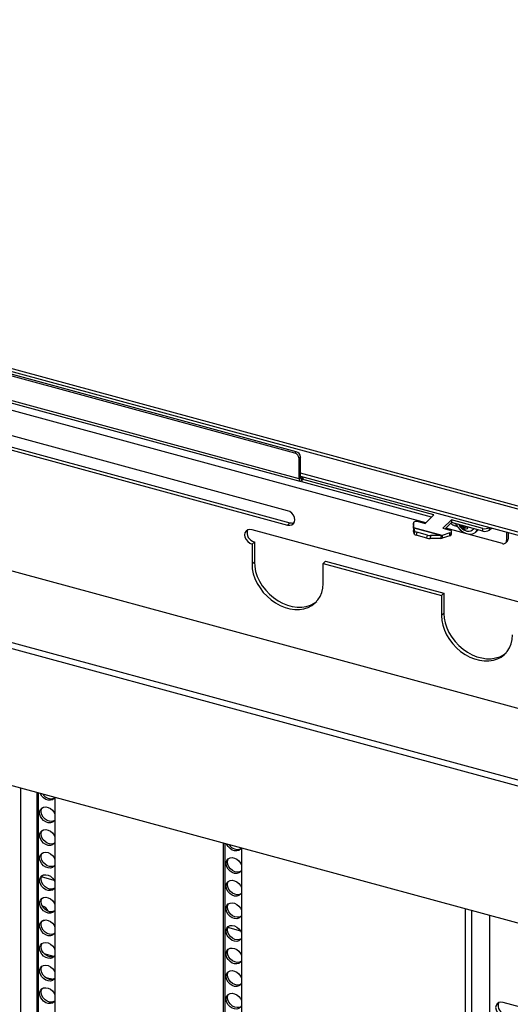
# Model space of a CAD drawing. Units: inches. Extents: x 5 to 165, y 3 to 218.
# Drawn here: x 145 to 151, y 90 to 101 of the extents above; entities that cross this region are included whole.
import ezdxf

# ---------------------------------------------------------------- set-up
doc = ezdxf.new("R2010")
doc.units = ezdxf.units.IN
doc.header["$MEASUREMENT"] = 0

msp = doc.modelspace()

# ---------------------------------------------------------------- linework, layer by layer
at = {"color": 7, "linetype": 'Continuous', "lineweight": 25, "ltscale": 10}
for p, q in [((161.691, 92.505), (124.803, 102.53)), ((161.719, 92.532), (124.83, 102.557)), ((160.29, 90.559), (121.681, 101.052)), ((159.595, 89.841), (120.99, 100.333)), ((159.62, 89.905), (121.011, 100.398)), ((149.528, 95.36), (136.494, 98.902)), ((147.999, 96.173), (138.149, 98.85)), ((148.017, 96.19), (138.166, 98.867)), ((148.049, 95.872), (138.099, 98.576)), ((138.111, 98.548), (148.06, 95.844)), ((158.257, 88.606), (122.328, 98.371)), ((147.915, 95.501), (139.071, 97.905)), ((143.908, 96.423), (147.915, 95.334)), ((143.935, 96.45), (147.942, 95.361)), ((147.999, 96.173), (148.017, 96.19)), ((148.066, 96.128), (148.049, 96.111)), ((148.049, 95.872), (148.049, 96.111)), ((148.066, 95.889), (148.066, 96.128)), ((148.066, 95.889), (148.049, 95.872)), ((148.066, 95.905), (162.059, 92.102)), ((148.084, 95.89), (148.075, 95.882)), ((148.075, 95.882), (148.075, 95.85)), ((148.083, 95.857), (148.075, 95.85)), ((148.083, 95.869), (148.1, 95.886)), ((149.621, 95.451), (148.083, 95.869)), ((148.083, 95.869), (148.083, 95.837)), ((148.1, 95.886), (148.084, 95.89)), ((148.084, 95.89), (148.084, 95.87)), ((149.595, 95.426), (148.083, 95.837)), ((149.521, 95.353), (149.621, 95.451)), ((149.828, 95.394), (149.728, 95.296)), ((150.193, 95.295), (149.828, 95.394)), ((149.828, 95.394), (149.828, 95.362)), ((151.387, 94.223), (147.501, 95.279)), ((147.942, 95.361), (147.915, 95.334)), ((149.385, 95.358), (149.385, 95.326)), ((149.389, 95.3), (149.385, 95.357)), ((149.385, 95.357), (149.385, 95.325)), ((149.385, 95.325), (149.385, 95.326)), ((149.389, 95.268), (149.385, 95.325)), ((149.387, 95.261), (149.393, 95.296)), ((149.718, 95.211), (149.389, 95.3)), ((149.389, 95.3), (149.393, 95.296)), ((149.389, 95.283), (149.389, 95.3)), ((149.389, 95.283), (149.389, 95.274)), ((149.402, 95.261), (149.393, 95.296)), ((149.708, 95.211), (149.393, 95.296)), ((149.44, 95.375), (149.521, 95.353)), ((149.728, 95.296), (149.809, 95.274)), ((149.828, 95.362), (149.754, 95.289)), ((150.422, 95.117), (149.761, 95.296)), ((150.193, 95.263), (149.828, 95.362)), ((149.876, 95.324), (149.897, 95.318)), ((149.944, 95.329), (149.944, 95.331)), ((149.946, 95.33), (149.944, 95.329)), ((149.978, 95.3), (149.944, 95.329)), ((149.996, 95.317), (149.978, 95.3)), ((150.013, 95.31), (149.978, 95.3)), ((150.013, 95.312), (150.013, 95.31)), ((150.081, 95.281), (150.087, 95.287)), ((150.087, 95.287), (150.091, 95.291)), ((150.117, 95.256), (150.131, 95.27)), ((150.131, 95.27), (150.139, 95.278)), ((150.193, 95.263), (150.193, 95.295)), ((150.269, 95.275), (150.294, 95.299)), ((149.396, 95.225), (149.387, 95.261)), ((149.396, 95.225), (149.402, 95.261)), ((149.423, 95.25), (149.417, 95.214)), ((149.541, 95.181), (149.417, 95.214)), ((149.547, 95.216), (149.423, 95.25)), ((149.541, 95.181), (149.547, 95.216)), ((149.584, 95.211), (149.578, 95.175)), ((149.702, 95.175), (149.578, 95.175)), ((149.708, 95.211), (149.584, 95.211)), ((149.708, 95.211), (149.702, 95.175)), ((149.702, 95.175), (149.718, 95.179)), ((149.708, 95.211), (149.718, 95.211)), ((149.811, 95.241), (149.718, 95.211)), ((149.718, 95.211), (149.718, 95.179)), ((149.811, 95.209), (149.718, 95.179)), ((149.811, 95.209), (149.811, 95.241)), ((149.829, 95.225), (149.829, 95.257)), ((150.472, 95.251), (150.472, 95.151)), ((150.472, 95.151), (150.489, 95.168)), ((150.489, 95.246), (150.489, 95.168)), ((147.528, 95.139), (147.501, 95.112)), ((147.501, 95.112), (147.501, 94.877)), ((147.528, 95.139), (147.528, 94.904)), ((150.461, 95.125), (150.479, 95.141)), ((147.528, 94.904), (147.501, 94.877)), ((148.357, 94.913), (148.33, 94.886)), ((148.33, 94.652), (148.33, 94.886)), ((148.33, 94.886), (149.712, 94.511)), ((148.357, 94.913), (149.739, 94.538)), ((149.739, 94.538), (149.712, 94.511)), ((149.712, 94.511), (149.712, 94.277)), ((149.739, 94.538), (149.739, 94.303)), ((149.739, 94.303), (149.712, 94.277)), ((144.993, 73.003), (144.993, 92.211)), ((145.01, 73.02), (145.01, 92.206)), ((145.2, 92.155), (145.2, 72.946)), ((147.169, 72.411), (147.169, 91.62)), ((147.186, 72.428), (147.186, 91.615)), ((147.376, 91.563), (147.376, 72.355)), ((145.192, 91.185), (145.043, 91.226)), ((150.273, 90.776), (150.273, 86.392)), ((147.369, 90.594), (147.219, 90.635)), ((153.537, 88.918), (150.43, 89.762))]:
    msp.add_line(p, q, dxfattribs=at)
at = {"color": 8, "linetype": 'Continuous', "lineweight": 25, "ltscale": 10}
for p, q in [((162.043, 92.142), (148.066, 95.94)), ((148.075, 95.882), (148.067, 95.884)), ((149.887, 95.335), (149.876, 95.324)), ((150.269, 95.306), (150.269, 95.275)), ((144.804, 72.746), (144.804, 92.262)), ((149.988, 90.854), (149.988, 71.337)), ((150.063, 90.833), (150.063, 71.932)), ((145.188, 90.299), (145.074, 90.33)), ((145.084, 90.058), (145.179, 90.032))]:
    msp.add_line(p, q, dxfattribs=at)
at = {"color": 7, "linetype": 'Continuous', "lineweight": 25, "ltscale": 10, "flags": 128}
for points in [[(148.049, 95.872), (148.05, 95.863), (148.051, 95.856), (148.053, 95.85), (148.057, 95.846), (148.061, 95.844), (148.065, 95.844), (148.07, 95.846), (148.075, 95.85)], [(148.066, 95.889), (148.067, 95.886), (148.067, 95.884), (148.068, 95.882), (148.069, 95.88), (148.07, 95.88), (148.072, 95.88), (148.073, 95.88), (148.075, 95.882)], [(147.915, 95.334), (147.942, 95.331), (147.966, 95.336), (147.985, 95.35), (147.997, 95.37), (148.002, 95.394), (147.997, 95.421), (147.985, 95.448), (147.966, 95.472), (147.942, 95.49), (147.915, 95.501)], [(147.501, 95.279), (147.474, 95.282), (147.45, 95.277), (147.431, 95.264), (147.418, 95.244), (147.414, 95.219), (147.418, 95.192), (147.431, 95.165), (147.45, 95.142), (147.474, 95.123), (147.501, 95.112)], [(149.44, 95.375), (149.431, 95.376), (149.421, 95.377), (149.411, 95.376), (149.403, 95.374), (149.395, 95.371), (149.389, 95.367), (149.386, 95.362), (149.385, 95.357)], [(149.811, 95.241), (149.819, 95.244), (149.824, 95.248), (149.828, 95.253), (149.829, 95.258), (149.827, 95.263), (149.823, 95.268), (149.817, 95.272), (149.809, 95.274)], [(149.862, 95.353), (149.864, 95.352), (149.883, 95.344)], [(149.881, 95.348), (149.886, 95.339), (149.904, 95.307), (149.929, 95.279), (149.959, 95.256), (149.991, 95.239), (150.025, 95.23), (150.057, 95.229), (150.086, 95.236), (150.111, 95.251), (150.13, 95.272), (150.134, 95.279)], [(149.932, 95.334), (149.932, 95.333), (149.943, 95.314), (149.959, 95.299), (149.978, 95.29), (149.998, 95.289), (150.014, 95.295), (150.025, 95.308), (150.025, 95.309)], [(147.501, 94.877), (147.504, 94.822), (147.516, 94.765), (147.535, 94.708), (147.561, 94.652), (147.594, 94.599), (147.632, 94.548), (147.676, 94.502), (147.724, 94.46), (147.776, 94.424), (147.831, 94.394), (147.887, 94.372), (147.943, 94.356), (147.999, 94.348), (148.054, 94.348), (148.106, 94.356), (148.154, 94.372), (148.198, 94.394), (148.237, 94.424), (148.269, 94.46), (148.295, 94.501), (148.314, 94.548), (148.326, 94.598), (148.33, 94.652)], [(147.528, 94.904), (147.532, 94.848), (147.543, 94.792), (147.562, 94.735), (147.588, 94.679), (147.621, 94.625), (147.66, 94.575), (147.703, 94.528), (147.752, 94.487), (147.804, 94.451), (147.858, 94.421), (147.914, 94.398), (147.971, 94.383), (148.027, 94.375), (148.081, 94.375), (148.133, 94.383), (148.182, 94.398), (148.225, 94.421), (148.256, 94.443)], [(149.712, 94.277), (149.715, 94.221), (149.727, 94.164), (149.746, 94.107), (149.772, 94.051), (149.805, 93.998), (149.843, 93.947), (149.887, 93.901), (149.935, 93.859), (149.987, 93.823), (150.042, 93.793), (150.098, 93.771), (150.154, 93.755), (150.211, 93.748), (150.265, 93.748), (150.317, 93.755), (150.365, 93.771), (150.409, 93.793), (150.448, 93.823), (150.48, 93.859), (150.506, 93.9), (150.525, 93.947), (150.537, 93.998), (150.541, 94.051)], [(149.739, 94.303), (149.743, 94.247), (149.754, 94.191), (149.773, 94.134), (149.799, 94.078), (149.832, 94.024), (149.871, 93.974), (149.914, 93.927), (149.963, 93.886), (150.015, 93.85), (150.069, 93.82), (150.125, 93.797), (150.182, 93.782), (150.238, 93.774), (150.292, 93.774), (150.344, 93.782), (150.393, 93.797), (150.436, 93.82), (150.467, 93.842)], [(145.199, 92.155), (145.19, 92.143), (145.172, 92.128), (145.148, 92.121), (145.121, 92.123), (145.093, 92.132), (145.068, 92.149), (145.046, 92.171), (145.031, 92.198), (145.029, 92.201)], [(145.2, 91.895), (145.19, 91.879), (145.172, 91.865), (145.148, 91.858), (145.121, 91.859), (145.093, 91.868), (145.068, 91.885), (145.046, 91.908), (145.031, 91.934), (145.022, 91.962), (145.022, 91.989), (145.031, 92.012), (145.046, 92.03), (145.068, 92.04), (145.093, 92.043), (145.121, 92.038), (145.148, 92.025), (145.172, 92.005), (145.19, 91.98), (145.2, 91.959)], [(145.195, 91.885), (145.189, 91.882), (145.165, 91.875), (145.138, 91.876), (145.111, 91.886), (145.085, 91.902), (145.064, 91.925), (145.048, 91.951), (145.04, 91.979), (145.04, 92.006), (145.048, 92.029), (145.05, 92.033)], [(145.2, 91.631), (145.19, 91.615), (145.172, 91.601), (145.148, 91.594), (145.121, 91.595), (145.093, 91.605), (145.068, 91.622), (145.046, 91.644), (145.031, 91.67), (145.022, 91.698), (145.022, 91.725), (145.031, 91.748), (145.046, 91.766), (145.068, 91.777), (145.093, 91.78), (145.121, 91.774), (145.148, 91.761), (145.172, 91.741), (145.19, 91.716), (145.2, 91.695)], [(145.195, 91.621), (145.189, 91.618), (145.165, 91.611), (145.138, 91.612), (145.111, 91.622), (145.085, 91.639), (145.064, 91.661), (145.048, 91.687), (145.04, 91.715), (145.04, 91.742), (145.048, 91.765), (145.05, 91.769)], [(147.375, 91.564), (147.367, 91.551), (147.348, 91.537), (147.324, 91.53), (147.297, 91.531), (147.27, 91.541), (147.244, 91.557), (147.222, 91.58), (147.207, 91.606), (147.205, 91.61)], [(145.2, 91.367), (145.19, 91.352), (145.172, 91.337), (145.148, 91.33), (145.121, 91.332), (145.093, 91.341), (145.068, 91.358), (145.046, 91.38), (145.031, 91.407), (145.022, 91.434), (145.022, 91.461), (145.031, 91.485), (145.046, 91.502), (145.068, 91.513), (145.093, 91.516), (145.121, 91.511), (145.148, 91.497), (145.172, 91.477), (145.19, 91.453), (145.2, 91.432)], [(145.195, 91.358), (145.189, 91.354), (145.165, 91.347), (145.138, 91.349), (145.111, 91.358), (145.085, 91.375), (145.064, 91.397), (145.048, 91.424), (145.04, 91.452), (145.04, 91.478), (145.048, 91.502), (145.05, 91.505)], [(147.376, 91.303), (147.367, 91.288), (147.348, 91.273), (147.324, 91.266), (147.297, 91.268), (147.27, 91.277), (147.244, 91.294), (147.222, 91.316), (147.207, 91.343), (147.199, 91.37), (147.199, 91.397), (147.207, 91.42), (147.222, 91.438), (147.244, 91.449), (147.27, 91.452), (147.297, 91.446), (147.324, 91.433), (147.348, 91.413), (147.367, 91.389), (147.376, 91.368)], [(147.215, 91.401), (147.219, 91.426), (147.227, 91.441)], [(147.371, 91.293), (147.354, 91.286), (147.328, 91.283), (147.301, 91.288), (147.274, 91.302), (147.25, 91.321), (147.231, 91.346), (147.219, 91.373), (147.215, 91.401)], [(145.2, 91.104), (145.19, 91.088), (145.172, 91.074), (145.148, 91.067), (145.121, 91.068), (145.093, 91.078), (145.068, 91.094), (145.046, 91.117), (145.031, 91.143), (145.022, 91.171), (145.022, 91.198), (145.031, 91.221), (145.046, 91.239), (145.068, 91.25), (145.093, 91.252), (145.121, 91.247), (145.148, 91.234), (145.172, 91.214), (145.19, 91.189), (145.2, 91.168)], [(145.195, 91.094), (145.189, 91.091), (145.165, 91.084), (145.138, 91.085), (145.111, 91.095), (145.085, 91.111), (145.064, 91.134), (145.048, 91.16), (145.04, 91.188), (145.04, 91.215), (145.048, 91.238), (145.05, 91.242)], [(147.376, 91.039), (147.367, 91.024), (147.348, 91.009), (147.324, 91.003), (147.297, 91.004), (147.27, 91.013), (147.244, 91.03), (147.222, 91.053), (147.207, 91.079), (147.199, 91.107), (147.199, 91.133), (147.207, 91.157), (147.222, 91.175), (147.244, 91.185), (147.27, 91.188), (147.297, 91.183), (147.324, 91.169), (147.348, 91.15), (147.367, 91.125), (147.376, 91.104)], [(147.215, 91.137), (147.219, 91.163), (147.227, 91.178)], [(147.371, 91.03), (147.354, 91.022), (147.328, 91.019), (147.301, 91.025), (147.274, 91.038), (147.25, 91.058), (147.231, 91.082), (147.219, 91.11), (147.215, 91.137)], [(145.2, 90.84), (145.19, 90.824), (145.172, 90.81), (145.148, 90.803), (145.121, 90.804), (145.093, 90.814), (145.068, 90.831), (145.046, 90.853), (145.031, 90.879), (145.022, 90.907), (145.022, 90.934), (145.031, 90.957), (145.046, 90.975), (145.068, 90.986), (145.093, 90.989), (145.121, 90.983), (145.148, 90.97), (145.172, 90.95), (145.19, 90.925), (145.2, 90.905)], [(145.195, 90.83), (145.189, 90.827), (145.165, 90.82), (145.138, 90.821), (145.111, 90.831), (145.085, 90.848), (145.064, 90.87), (145.048, 90.896), (145.04, 90.924), (145.04, 90.951), (145.048, 90.974), (145.05, 90.978)], [(147.376, 90.776), (147.367, 90.76), (147.348, 90.746), (147.324, 90.739), (147.297, 90.74), (147.27, 90.75), (147.244, 90.766), (147.222, 90.789), (147.207, 90.815), (147.199, 90.843), (147.199, 90.87), (147.207, 90.893), (147.222, 90.911), (147.244, 90.922), (147.27, 90.925), (147.297, 90.919), (147.324, 90.906), (147.348, 90.886), (147.367, 90.861), (147.376, 90.84)], [(147.215, 90.874), (147.219, 90.899), (147.227, 90.914)], [(147.371, 90.766), (147.354, 90.758), (147.328, 90.756), (147.301, 90.761), (147.274, 90.774), (147.25, 90.794), (147.231, 90.819), (147.219, 90.846), (147.215, 90.874)], [(145.2, 90.576), (145.19, 90.561), (145.172, 90.546), (145.148, 90.539), (145.121, 90.541), (145.093, 90.55), (145.068, 90.567), (145.046, 90.59), (145.031, 90.616), (145.022, 90.644), (145.022, 90.67), (145.031, 90.694), (145.046, 90.711), (145.068, 90.722), (145.093, 90.725), (145.121, 90.72), (145.148, 90.706), (145.172, 90.686), (145.19, 90.662), (145.2, 90.641)], [(145.195, 90.567), (145.189, 90.563), (145.165, 90.556), (145.138, 90.558), (145.111, 90.567), (145.085, 90.584), (145.064, 90.607), (145.048, 90.633), (145.04, 90.661), (145.04, 90.687), (145.048, 90.711), (145.05, 90.715)], [(145.061, 90.72), (145.073, 90.72), (145.097, 90.725)], [(147.376, 90.512), (147.367, 90.497), (147.348, 90.482), (147.324, 90.475), (147.297, 90.477), (147.27, 90.486), (147.244, 90.503), (147.222, 90.525), (147.207, 90.552), (147.199, 90.579), (147.199, 90.606), (147.207, 90.629), (147.222, 90.647), (147.244, 90.658), (147.27, 90.661), (147.297, 90.655), (147.324, 90.642), (147.348, 90.622), (147.367, 90.598), (147.376, 90.577)], [(147.215, 90.61), (147.219, 90.635), (147.227, 90.65)], [(147.371, 90.502), (147.354, 90.495), (147.328, 90.492), (147.301, 90.497), (147.274, 90.511), (147.25, 90.531), (147.231, 90.555), (147.219, 90.583), (147.215, 90.61)], [(145.2, 90.313), (145.19, 90.297), (145.172, 90.283), (145.148, 90.276), (145.121, 90.277), (145.093, 90.287), (145.068, 90.303), (145.046, 90.326), (145.031, 90.352), (145.022, 90.38), (145.022, 90.407), (145.031, 90.43), (145.046, 90.448), (145.068, 90.459), (145.093, 90.461), (145.121, 90.456), (145.148, 90.443), (145.172, 90.423), (145.19, 90.398), (145.2, 90.377)], [(145.195, 90.303), (145.189, 90.3), (145.165, 90.293), (145.138, 90.294), (145.111, 90.304), (145.085, 90.32), (145.064, 90.343), (145.048, 90.369), (145.04, 90.397), (145.04, 90.424), (145.048, 90.447), (145.05, 90.451)], [(147.376, 90.249), (147.367, 90.233), (147.348, 90.218), (147.324, 90.212), (147.297, 90.213), (147.27, 90.222), (147.244, 90.239), (147.222, 90.262), (147.207, 90.288), (147.199, 90.316), (147.199, 90.342), (147.207, 90.366), (147.222, 90.384), (147.244, 90.394), (147.27, 90.397), (147.297, 90.392), (147.324, 90.379), (147.348, 90.359), (147.367, 90.334), (147.376, 90.313)], [(147.215, 90.346), (147.219, 90.372), (147.227, 90.387)], [(147.371, 90.239), (147.354, 90.231), (147.328, 90.228), (147.301, 90.234), (147.274, 90.247), (147.25, 90.267), (147.231, 90.292), (147.219, 90.319), (147.215, 90.346)], [(145.2, 90.049), (145.19, 90.033), (145.172, 90.019), (145.148, 90.012), (145.121, 90.013), (145.093, 90.023), (145.068, 90.04), (145.046, 90.062), (145.031, 90.089), (145.022, 90.116), (145.022, 90.143), (145.031, 90.166), (145.046, 90.184), (145.068, 90.195), (145.093, 90.198), (145.121, 90.192), (145.148, 90.179), (145.172, 90.159), (145.19, 90.134), (145.2, 90.114)], [(145.195, 90.039), (145.189, 90.036), (145.165, 90.029), (145.138, 90.031), (145.111, 90.04), (145.085, 90.057), (145.064, 90.079), (145.048, 90.106), (145.04, 90.133), (145.04, 90.16), (145.048, 90.183), (145.05, 90.187)], [(147.376, 89.985), (147.367, 89.969), (147.348, 89.955), (147.324, 89.948), (147.297, 89.949), (147.27, 89.959), (147.244, 89.976), (147.222, 89.998), (147.207, 90.024), (147.199, 90.052), (147.199, 90.079), (147.207, 90.102), (147.222, 90.12), (147.244, 90.131), (147.27, 90.134), (147.297, 90.128), (147.324, 90.115), (147.348, 90.095), (147.367, 90.07), (147.376, 90.049)], [(147.215, 90.083), (147.219, 90.108), (147.227, 90.123)], [(147.371, 89.975), (147.354, 89.967), (147.328, 89.965), (147.301, 89.97), (147.274, 89.983), (147.25, 90.003), (147.231, 90.028), (147.219, 90.055), (147.215, 90.083)], [(145.2, 89.785), (145.19, 89.77), (145.172, 89.755), (145.148, 89.748), (145.121, 89.75), (145.093, 89.759), (145.068, 89.776), (145.046, 89.799), (145.031, 89.825), (145.022, 89.853), (145.022, 89.879), (145.031, 89.903), (145.046, 89.921), (145.068, 89.931), (145.093, 89.934), (145.121, 89.929), (145.148, 89.915), (145.172, 89.896), (145.19, 89.871), (145.2, 89.85)], [(145.195, 89.776), (145.189, 89.772), (145.165, 89.766), (145.138, 89.767), (145.111, 89.776), (145.085, 89.793), (145.064, 89.816), (145.048, 89.842), (145.04, 89.87), (145.04, 89.896), (145.048, 89.92), (145.05, 89.924)], [(147.376, 89.721), (147.367, 89.706), (147.348, 89.691), (147.324, 89.684), (147.297, 89.686), (147.27, 89.695), (147.244, 89.712), (147.222, 89.734), (147.207, 89.761), (147.199, 89.788), (147.199, 89.815), (147.207, 89.838), (147.222, 89.856), (147.244, 89.867), (147.27, 89.87), (147.297, 89.864), (147.324, 89.851), (147.348, 89.831), (147.367, 89.807), (147.376, 89.786)], [(147.215, 89.819), (147.219, 89.844), (147.227, 89.859)], [(147.371, 89.712), (147.354, 89.704), (147.328, 89.701), (147.301, 89.706), (147.274, 89.72), (147.25, 89.74), (147.231, 89.764), (147.219, 89.792), (147.215, 89.819)], [(150.43, 89.762), (150.404, 89.765), (150.38, 89.76), (150.361, 89.746), (150.348, 89.726), (150.344, 89.702), (150.348, 89.675), (150.361, 89.648), (150.38, 89.624), (150.404, 89.606), (150.43, 89.594)]]:
    msp.add_lwpolyline(points, dxfattribs=at)
at = {"color": 7, "linetype": 'Continuous', "lineweight": 25, "ltscale": 100}
for centre, radius, start, end in [((147.998, 96.124), 0.0683, 3.3916, 74.3338), ((147.981, 96.107), 0.0683, 3.3916, 74.3338), ((147.552, 95.244), 0.109, 162.9216, 257.0579), ((147.965, 95.431), 0.0737, 252.3321, 293.9022), ((149.918, 95.471), 0.153, 229.9357, 253.968), ((150.034, 95.393), 0.132, 204.1471, 254.7955), ((150.034, 95.393), 0.132, 254.7955, 261.1993), ((150.029, 95.336), 0.0746, 258.1366, 323.6588), ((150.219, 95.379), 0.0879, 252.9056, 303.9871), ((150.219, 95.346), 0.0867, 252.696, 305.3989), ((149.421, 95.248), 0.0335, 223.1947, 263.2949), ((149.427, 95.283), 0.0335, 223.1947, 263.2949), ((149.581, 95.328), 0.152, 254.8289, 268.9127), ((149.587, 95.363), 0.152, 254.8289, 268.9127), ((149.808, 95.23), 0.0209, 278.097, 347.9085), ((150.435, 95.151), 0.0366, 248.8623, 0.9223), ((150.453, 95.167), 0.0363, 315.3545, 1.9113), ((145.153, 92.248), 0.108, 210.7444, 292.7433), ((147.328, 91.654), 0.106, 209.5937, 293.8939), ((145.011, 90.772), 0.124, 26.0235, 70.6759), ((150.482, 89.727), 0.109, 162.9216, 257.0579)]:
    msp.add_arc(centre, radius, start, end, dxfattribs=at)

doc.saveas('drawing.dxf')
